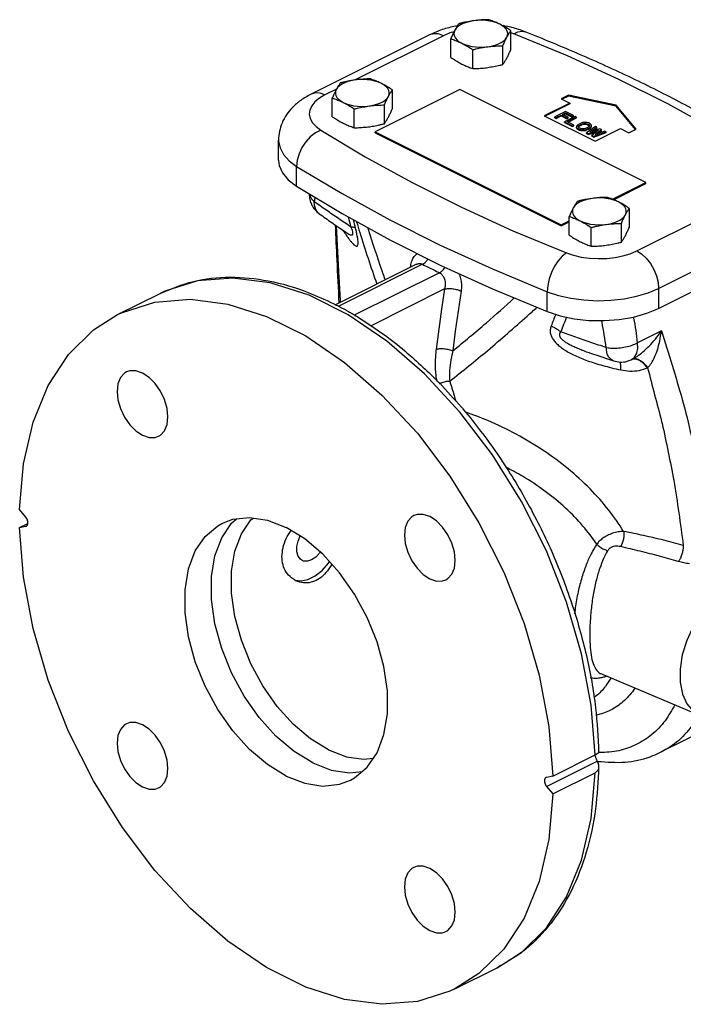
# Model space of a CAD drawing. Extents: x 1.5 to 45.4, y -1.3 to 35.3.
# Drawn here: x 8.1 to 15, y -1.3 to 9 of the extents above; entities that cross this region are included whole.
import ezdxf

# ---------------------------------------------------------------- set-up
doc = ezdxf.new("R2010")
doc.units = 0
doc.header["$LTSCALE"] = 0.15
doc.header["$MEASUREMENT"] = 0
doc.layers.get('0').update_dxf_attribs({"linetype": 'CONTINUOUS'})

msp = doc.modelspace()

# ---------------------------------------------------------------- linework, layer by layer
at = {"color": 7, "linetype": 'Continuous'}
for p, q in [((13.248, 8.675), (13.248, 8.871)), ((13.278, 8.84), (13.248, 8.85)), ((12.399, 8.828), (11.162, 8.209)), ((12.543, 8.819), (11.616, 8.355)), ((12.621, 8.591), (12.621, 8.787)), ((12.85, 8.476), (12.85, 8.672)), ((13.164, 8.518), (13.164, 8.714)), ((11.428, 8.261), (11.305, 8.2)), ((12.714, 8.258), (11.83, 7.816)), ((12.011, 8.056), (12.011, 8.253)), ((14.658, 7.285), (12.714, 8.258)), ((11.383, 7.972), (11.383, 8.169)), ((13.849, 8.196), (13.774, 8.159)), ((13.774, 8.159), (13.863, 8.115)), ((13.849, 8.187), (13.783, 8.155)), ((13.849, 8.196), (13.849, 8.187)), ((14.349, 8.093), (13.849, 8.196)), ((14.349, 8.084), (13.849, 8.187)), ((11.613, 7.857), (11.613, 8.054)), ((11.927, 7.899), (11.927, 8.096)), ((13.863, 8.115), (13.597, 7.982)), ((13.863, 8.106), (13.606, 7.978)), ((13.818, 8.026), (13.708, 7.971)), ((13.901, 7.985), (13.818, 8.026)), ((13.863, 8.115), (13.863, 8.106)), ((14.349, 8.093), (14.349, 8.084)), ((14.556, 7.843), (14.349, 8.093)), ((14.551, 7.84), (14.349, 8.084)), ((13.597, 7.982), (14.128, 7.717)), ((13.708, 7.962), (13.708, 7.971)), ((13.708, 7.971), (13.722, 7.964)), ((13.708, 7.962), (13.722, 7.955)), ((13.722, 7.964), (13.773, 7.99)), ((13.722, 7.955), (13.773, 7.981)), ((13.722, 7.955), (13.722, 7.964)), ((13.773, 7.981), (13.773, 7.99)), ((13.773, 7.99), (13.833, 7.96)), ((13.773, 7.981), (13.833, 7.951)), ((13.788, 7.997), (13.818, 8.012)), ((13.847, 7.967), (13.788, 7.997)), ((13.796, 7.993), (13.818, 8.004)), ((13.92, 7.976), (13.809, 7.92)), ((13.809, 7.912), (13.809, 7.92)), ((13.809, 7.92), (13.892, 7.879)), ((13.818, 8.004), (13.818, 8.012)), ((13.818, 8.012), (13.887, 7.978)), ((13.818, 8.004), (13.887, 7.969)), ((13.833, 7.96), (13.847, 7.967)), ((13.833, 7.951), (13.833, 7.96)), ((13.833, 7.951), (13.847, 7.958)), ((13.837, 7.921), (13.933, 7.969)), ((13.906, 7.886), (13.837, 7.921)), ((13.846, 7.916), (13.933, 7.96)), ((13.847, 7.958), (13.847, 7.967)), ((13.887, 7.978), (13.901, 7.985)), ((13.887, 7.969), (13.887, 7.978)), ((13.887, 7.969), (13.901, 7.976)), ((13.901, 7.976), (13.901, 7.985)), ((13.933, 7.969), (13.92, 7.976)), ((13.933, 7.96), (13.933, 7.969)), ((11.213, 7.87), (11.263, 7.832)), ((13.809, 7.912), (13.892, 7.87)), ((13.892, 7.879), (13.906, 7.886)), ((13.892, 7.87), (13.892, 7.879)), ((13.892, 7.87), (13.906, 7.877)), ((13.906, 7.877), (13.906, 7.886)), ((13.939, 7.882), (13.934, 7.875)), ((13.934, 7.875), (13.934, 7.865)), ((13.934, 7.857), (13.934, 7.865)), ((13.934, 7.865), (13.938, 7.858)), ((13.934, 7.857), (13.938, 7.85)), ((13.938, 7.85), (13.938, 7.858)), ((13.938, 7.858), (13.947, 7.851)), ((13.938, 7.85), (13.947, 7.843)), ((13.948, 7.889), (13.939, 7.882)), ((13.947, 7.843), (13.947, 7.851)), ((13.947, 7.851), (13.966, 7.842)), ((13.947, 7.843), (13.966, 7.833)), ((13.983, 7.906), (13.948, 7.889)), ((13.952, 7.87), (13.955, 7.876)), ((13.955, 7.864), (13.952, 7.87)), ((13.954, 7.865), (13.955, 7.867)), ((13.955, 7.876), (13.962, 7.882)), ((13.955, 7.867), (13.955, 7.876)), ((13.955, 7.867), (13.962, 7.873)), ((13.961, 7.858), (13.955, 7.864)), ((13.98, 7.849), (13.961, 7.858)), ((13.962, 7.882), (13.997, 7.899)), ((13.962, 7.873), (13.997, 7.891)), ((13.962, 7.873), (13.962, 7.882)), ((13.966, 7.833), (13.966, 7.842)), ((13.966, 7.842), (13.98, 7.838)), ((13.966, 7.833), (13.98, 7.829)), ((13.991, 7.846), (13.98, 7.849)), ((13.98, 7.829), (13.98, 7.838)), ((13.98, 7.838), (13.993, 7.835)), ((13.98, 7.829), (13.993, 7.827)), ((13.997, 7.911), (13.983, 7.906)), ((14.003, 7.845), (13.991, 7.846)), ((13.993, 7.827), (13.993, 7.835)), ((13.993, 7.835), (14.012, 7.835)), ((13.993, 7.827), (14.012, 7.827)), ((14.011, 7.913), (13.997, 7.911)), ((13.997, 7.899), (14.009, 7.903)), ((13.997, 7.891), (13.997, 7.899)), ((13.997, 7.891), (14.009, 7.894)), ((14.015, 7.846), (14.003, 7.845)), ((14.009, 7.903), (14.02, 7.904)), ((14.009, 7.894), (14.009, 7.903)), ((14.009, 7.894), (14.02, 7.895)), ((14.03, 7.913), (14.011, 7.913)), ((14.012, 7.835), (14.026, 7.838)), ((14.012, 7.827), (14.012, 7.835)), ((14.012, 7.827), (14.026, 7.829)), ((14.026, 7.849), (14.015, 7.846)), ((14.02, 7.895), (14.02, 7.904)), ((14.02, 7.904), (14.032, 7.903)), ((14.02, 7.895), (14.032, 7.894)), ((14.062, 7.867), (14.026, 7.849)), ((14.026, 7.838), (14.04, 7.843)), ((14.026, 7.829), (14.026, 7.838)), ((14.026, 7.829), (14.04, 7.834)), ((14.044, 7.911), (14.03, 7.913)), ((14.032, 7.894), (14.032, 7.903)), ((14.032, 7.903), (14.044, 7.9)), ((14.032, 7.894), (14.044, 7.891)), ((14.131, 7.87), (14.039, 7.805)), ((14.04, 7.843), (14.075, 7.86)), ((14.04, 7.834), (14.075, 7.851)), ((14.04, 7.834), (14.04, 7.843)), ((14.058, 7.907), (14.044, 7.911)), ((14.044, 7.891), (14.044, 7.9)), ((14.044, 7.9), (14.062, 7.89)), ((14.044, 7.891), (14.062, 7.882)), ((14.076, 7.897), (14.058, 7.907)), ((14.058, 7.796), (14.165, 7.832)), ((14.062, 7.882), (14.062, 7.89)), ((14.062, 7.89), (14.069, 7.885)), ((14.062, 7.882), (14.069, 7.876)), ((14.069, 7.873), (14.062, 7.867)), ((14.069, 7.876), (14.069, 7.885)), ((14.069, 7.885), (14.071, 7.879)), ((14.071, 7.879), (14.069, 7.873)), ((14.074, 7.814), (14.145, 7.863)), ((14.177, 7.847), (14.074, 7.814)), ((14.075, 7.86), (14.085, 7.867)), ((14.075, 7.851), (14.075, 7.86)), ((14.075, 7.851), (14.085, 7.859)), ((14.085, 7.89), (14.076, 7.897)), ((14.09, 7.883), (14.085, 7.89)), ((14.085, 7.867), (14.09, 7.874)), ((14.085, 7.859), (14.085, 7.867)), ((14.085, 7.859), (14.09, 7.866)), ((14.09, 7.875), (14.09, 7.883)), ((14.09, 7.874), (14.09, 7.883)), ((14.09, 7.866), (14.09, 7.875)), ((14.09, 7.866), (14.09, 7.874)), ((14.165, 7.832), (14.095, 7.778)), ((14.098, 7.821), (14.145, 7.854)), ((14.128, 7.717), (14.393, 7.849)), ((14.13, 7.786), (14.196, 7.838)), ((14.228, 7.821), (14.13, 7.786)), ((14.145, 7.863), (14.131, 7.87)), ((14.145, 7.854), (14.145, 7.863)), ((14.15, 7.793), (14.196, 7.829)), ((14.196, 7.838), (14.177, 7.847)), ((14.196, 7.829), (14.196, 7.838)), ((14.242, 7.815), (14.228, 7.821)), ((14.393, 7.849), (14.481, 7.805)), ((14.481, 7.805), (14.556, 7.843)), ((10.822, 7.517), (10.822, 7.726)), ((10.822, 7.726), (10.822, 7.726)), ((11.83, 7.805), (11.83, 7.816)), ((11.83, 7.816), (13.774, 6.843)), ((11.83, 7.805), (13.774, 6.833)), ((14.039, 7.797), (14.039, 7.805)), ((14.039, 7.805), (14.058, 7.796)), ((14.039, 7.797), (14.058, 7.787)), ((14.058, 7.787), (14.145, 7.816)), ((14.058, 7.787), (14.058, 7.796)), ((14.095, 7.769), (14.095, 7.778)), ((14.095, 7.778), (14.113, 7.768)), ((14.095, 7.769), (14.113, 7.76)), ((14.113, 7.768), (14.242, 7.815)), ((14.113, 7.76), (14.242, 7.806)), ((14.113, 7.76), (14.113, 7.768)), ((14.242, 7.806), (14.242, 7.815)), ((11.011, 7.246), (11.011, 7.454)), ((14.309, 7.111), (14.658, 7.285)), ((14.32, 7.106), (14.658, 7.275)), ((14.658, 7.275), (14.658, 7.285)), ((14.563, 6.571), (15.801, 7.19)), ((14.486, 6.819), (14.486, 7.015)), ((11.247, 6.959), (11.247, 6.959)), ((13.858, 6.735), (13.858, 6.931)), ((13.774, 6.843), (13.858, 6.885)), ((13.774, 6.833), (13.858, 6.875)), ((13.774, 6.833), (13.774, 6.843)), ((14.088, 6.62), (14.088, 6.816)), ((14.402, 6.662), (14.402, 6.858)), ((14.791, 6.179), (16.028, 6.798)), ((11.525, 6.765), (11.525, 6.765)), ((14.791, 5.97), (16.028, 6.589)), ((12.262, 6.431), (11.415, 6.007)), ((12.325, 6.431), (11.443, 5.99)), ((12.2, 6.4), (12.202, 6.414)), ((10.345, 6.287), (9.975, 6.258)), ((12.502, 6.342), (11.613, 5.898)), ((12.555, 6.173), (11.782, 5.786)), ((14.791, 6.179), (14.791, 5.97)), ((9.141, 5.905), (9.584, 6.127)), ((13.629, 5.937), (13.629, 6.145)), ((11.954, 5.628), (11.549, 5.903)), ((14.82, 5.735), (14.572, 5.611)), ((12.345, 5.287), (11.954, 5.628)), ((14.068, 5.507), (14.068, 5.507)), ((14.511, 5.437), (14.51, 5.436)), ((14.511, 5.437), (14.511, 5.437)), ((8.184, 3.789), (8.118, 3.868)), ((8.118, 3.682), (8.205, 3.725)), ((8.118, 3.682), (8.184, 3.695)), ((8.184, 3.695), (8.19, 3.697)), ((14.193, 2.152), (15.225, 1.719)), ((15.96, 1.908), (14.819, 1.337)), ((13.619, 0.977), (14.148, 1.242)), ((13.685, 1.085), (14.128, 1.306)), ((13.619, 1.071), (13.613, 1.069)), ((13.685, 1.085), (13.619, 1.071)), ((13.685, 0.898), (14.128, 1.12)), ((13.619, 0.977), (13.685, 0.898)), ((12.662, -1.139), (13.106, -0.917))]:
    msp.add_line(p, q, dxfattribs=at)
for points in [[(12.862, 8.975), (12.822, 8.968), (12.785, 8.958), (12.751, 8.946), (12.721, 8.931), (12.696, 8.914), (12.677, 8.896), (12.663, 8.876)], [(13.133, 8.939), (13.101, 8.953), (13.066, 8.964), (13.027, 8.972), (12.987, 8.978), (12.945, 8.98), (12.903, 8.979), (12.862, 8.975)], [(12.655, 8.861), (12.611, 8.848), (12.543, 8.819)], [(12.663, 8.876), (12.655, 8.855), (12.653, 8.834), (12.658, 8.813), (12.669, 8.793), (12.686, 8.774), (12.708, 8.756), (12.736, 8.74)], [(13.206, 8.803), (13.214, 8.824), (13.216, 8.845), (13.211, 8.866), (13.2, 8.886), (13.183, 8.905), (13.161, 8.923), (13.133, 8.939)], [(13.278, 8.84), (13.322, 8.861), (13.365, 8.867), (13.396, 8.861)], [(12.543, 8.819), (12.492, 8.837), (12.444, 8.84), (12.399, 8.828)], [(13.007, 8.704), (13.047, 8.711), (13.084, 8.72), (13.118, 8.733), (13.148, 8.748), (13.173, 8.765), (13.192, 8.783), (13.206, 8.803)], [(15.589, 7.711), (15.379, 7.837), (14.889, 8.106), (14.375, 8.363), (13.838, 8.608), (13.278, 8.84)], [(12.736, 8.74), (12.767, 8.726), (12.803, 8.715), (12.842, 8.707), (12.882, 8.701), (12.924, 8.699), (12.966, 8.7), (13.007, 8.704)], [(11.624, 8.357), (11.585, 8.35), (11.547, 8.34), (11.514, 8.327), (11.484, 8.312), (11.459, 8.295), (11.439, 8.277), (11.425, 8.257)], [(11.896, 8.32), (11.864, 8.334), (11.828, 8.345), (11.79, 8.353), (11.749, 8.359), (11.708, 8.361), (11.666, 8.36), (11.624, 8.357)], [(11.425, 8.257), (11.418, 8.236), (11.416, 8.215), (11.421, 8.195), (11.432, 8.174), (11.448, 8.155), (11.471, 8.137), (11.498, 8.121)], [(11.969, 8.184), (11.977, 8.205), (11.978, 8.226), (11.973, 8.247), (11.963, 8.267), (11.946, 8.286), (11.923, 8.304), (11.896, 8.32)], [(11.305, 8.2), (11.248, 8.166), (11.201, 8.128), (11.168, 8.086), (11.149, 8.042), (11.143, 7.998), (11.153, 7.953), (11.176, 7.91), (11.213, 7.87)], [(11.305, 8.2), (11.255, 8.218), (11.207, 8.222), (11.162, 8.209)], [(11.77, 8.085), (11.81, 8.092), (11.847, 8.102), (11.88, 8.114), (11.91, 8.129), (11.935, 8.146), (11.955, 8.164), (11.969, 8.184)], [(11.498, 8.121), (11.53, 8.108), (11.566, 8.096), (11.604, 8.088), (11.645, 8.083), (11.687, 8.08), (11.729, 8.081), (11.77, 8.085)], [(11.263, 7.832), (11.207, 7.803), (11.153, 7.762), (11.106, 7.71), (11.066, 7.65), (11.036, 7.585), (11.017, 7.519), (11.011, 7.454)], [(11.263, 7.832), (11.727, 7.553), (12.217, 7.284), (12.731, 7.027), (13.269, 6.782), (13.828, 6.55)], [(10.822, 7.726), (10.822, 7.716), (10.837, 7.646), (10.874, 7.578), (10.932, 7.513), (11.011, 7.454)], [(10.822, 7.517), (10.829, 7.463), (10.863, 7.385), (10.924, 7.312), (11.011, 7.246)], [(11.011, 7.454), (11.485, 7.169), (11.985, 6.895), (12.509, 6.632), (13.058, 6.382), (13.629, 6.145)], [(11.011, 7.246), (11.485, 6.96), (11.985, 6.686), (12.509, 6.423), (13.058, 6.173), (13.629, 5.937)], [(14.099, 7.119), (14.059, 7.112), (14.022, 7.102), (13.988, 7.09), (13.959, 7.075), (13.934, 7.058), (13.914, 7.039), (13.9, 7.02)], [(14.371, 7.083), (14.339, 7.096), (14.303, 7.108), (14.265, 7.116), (14.224, 7.121), (14.182, 7.124), (14.14, 7.123), (14.099, 7.119)], [(13.9, 7.02), (13.892, 6.999), (13.891, 6.978), (13.896, 6.957), (13.906, 6.937), (13.923, 6.918), (13.946, 6.9), (13.973, 6.884)], [(14.444, 6.947), (14.451, 6.967), (14.453, 6.988), (14.448, 7.009), (14.437, 7.03), (14.421, 7.049), (14.398, 7.067), (14.371, 7.083)], [(14.245, 6.847), (14.284, 6.854), (14.322, 6.864), (14.355, 6.877), (14.385, 6.892), (14.41, 6.908), (14.43, 6.927), (14.444, 6.947)], [(13.973, 6.884), (14.005, 6.87), (14.04, 6.859), (14.079, 6.851), (14.12, 6.845), (14.161, 6.843), (14.203, 6.843), (14.245, 6.847)], [(13.828, 6.55), (13.784, 6.515), (13.742, 6.467), (13.704, 6.41), (13.672, 6.346), (13.649, 6.279), (13.634, 6.211), (13.629, 6.145)], [(13.828, 6.55), (13.903, 6.525), (13.984, 6.506), (14.07, 6.495), (14.159, 6.49), (14.249, 6.493), (14.336, 6.502), (14.419, 6.519), (14.495, 6.542), (14.563, 6.571)], [(14.563, 6.571), (14.614, 6.539), (14.662, 6.494), (14.705, 6.439), (14.741, 6.377), (14.768, 6.311), (14.785, 6.244), (14.791, 6.179)], [(11.549, 5.903), (11.141, 6.108), (10.736, 6.237), (10.345, 6.287)], [(9.975, 6.258), (9.635, 6.151), (9.584, 6.127)], [(12.555, 6.173), (12.524, 5.962), (12.495, 5.753), (12.467, 5.544)], [(13.629, 6.145), (13.746, 6.106), (13.875, 6.077), (14.011, 6.058), (14.152, 6.051), (14.293, 6.055), (14.431, 6.071), (14.562, 6.097), (14.683, 6.133), (14.791, 6.179)], [(12.729, 6.151), (12.697, 5.942), (12.668, 5.734), (12.641, 5.526)], [(9.141, 5.905), (9.191, 5.929), (9.531, 6.037), (9.901, 6.066), (10.293, 6.015), (10.697, 5.886), (11.106, 5.682), (11.51, 5.406), (11.902, 5.065), (12.272, 4.667), (12.612, 4.219), (12.915, 3.731)], [(13.629, 5.937), (13.762, 5.893), (13.909, 5.862), (14.064, 5.845), (14.223, 5.843), (14.38, 5.855), (14.53, 5.88), (14.669, 5.919), (14.791, 5.97)], [(8.118, 3.868), (8.159, 4.345), (8.26, 4.781), (8.417, 5.164), (8.628, 5.488), (8.888, 5.745), (9.141, 5.905)], [(14.51, 5.436), (14.541, 5.461), (14.563, 5.501), (14.574, 5.552), (14.572, 5.611)], [(9.234, 5.306), (9.214, 5.294), (9.172, 5.247), (9.145, 5.182), (9.136, 5.103)], [(9.667, 4.838), (9.658, 4.926), (9.631, 5.018), (9.589, 5.106), (9.534, 5.185), (9.47, 5.25), (9.402, 5.295), (9.333, 5.318), (9.269, 5.318), (9.234, 5.306)], [(14.128, 1.306), (14.087, 1.825), (13.987, 2.361), (13.83, 2.902), (13.619, 3.436), (13.359, 3.953), (13.055, 4.44), (12.715, 4.888), (12.345, 5.287)], [(9.136, 5.103), (9.145, 5.014), (9.172, 4.923), (9.214, 4.834), (9.269, 4.755), (9.333, 4.691), (9.402, 4.645), (9.47, 4.622), (9.534, 4.623), (9.569, 4.635)], [(9.569, 4.635), (9.589, 4.647), (9.631, 4.693), (9.658, 4.758), (9.667, 4.838)], [(12.667, 3.338), (12.658, 3.426), (12.631, 3.518), (12.589, 3.606), (12.534, 3.685), (12.47, 3.75), (12.402, 3.795), (12.333, 3.818), (12.269, 3.818), (12.234, 3.806)], [(8.205, 3.72), (8.205, 3.743), (8.197, 3.767), (8.184, 3.789)], [(8.19, 3.697), (8.197, 3.703), (8.205, 3.72)], [(10.902, 1.084), (10.707, 1.204), (10.518, 1.363), (10.343, 1.558), (10.187, 1.78), (10.055, 2.023), (9.952, 2.279), (9.881, 2.538), (9.845, 2.791), (9.845, 3.031), (9.881, 3.249), (9.952, 3.437), (10.055, 3.589), (10.187, 3.7), (10.231, 3.725)], [(11.179, 1.223), (10.984, 1.342), (10.795, 1.502), (10.62, 1.696), (10.464, 1.919), (10.332, 2.162), (10.229, 2.417), (10.158, 2.676), (10.122, 2.93), (10.122, 3.17), (10.158, 3.387), (10.229, 3.575), (10.332, 3.728), (10.384, 3.771)], [(10.231, 3.725), (10.343, 3.767), (10.518, 3.786), (10.707, 3.757), (10.902, 3.682)], [(11.343, 1.359), (11.157, 1.474), (10.976, 1.627), (10.808, 1.813), (10.659, 2.026), (10.532, 2.259), (10.434, 2.504), (10.366, 2.752), (10.331, 2.995), (10.331, 3.225), (10.366, 3.434), (10.434, 3.614), (10.532, 3.76), (10.556, 3.78)], [(12.234, 3.806), (12.214, 3.794), (12.172, 3.747), (12.145, 3.682), (12.136, 3.603)], [(12.915, 3.731), (13.175, 3.215), (13.386, 2.68), (13.543, 2.139), (13.644, 1.603), (13.685, 1.085)], [(12.662, -1.139), (12.612, -1.163), (12.272, -1.27), (11.902, -1.299), (11.51, -1.249), (11.106, -1.12), (10.697, -0.915), (10.293, -0.64), (9.901, -0.299), (9.531, 0.1), (9.191, 0.548), (8.888, 1.035), (8.628, 1.552), (8.417, 2.086), (8.26, 2.627), (8.159, 3.163), (8.118, 3.682)], [(11.572, 1.042), (11.616, 1.066), (11.748, 1.177), (11.851, 1.329), (11.922, 1.518), (11.958, 1.735), (11.958, 1.975), (11.922, 2.229), (11.851, 2.487), (11.748, 2.743), (11.616, 2.986), (11.46, 3.208), (11.285, 3.403), (11.096, 3.563), (10.902, 3.682)], [(12.136, 3.603), (12.145, 3.514), (12.172, 3.423), (12.214, 3.334), (12.269, 3.255), (12.333, 3.191), (12.402, 3.145), (12.47, 3.122), (12.534, 3.123), (12.569, 3.135)], [(11.069, 3.337), (11.05, 3.35), (11.026, 3.383), (11.014, 3.429), (11.014, 3.483), (11.026, 3.54), (11.048, 3.593)], [(11.258, 3.426), (11.25, 3.415), (11.21, 3.372), (11.167, 3.343)], [(11, 3.131), (11.057, 3.123), (11.129, 3.137), (11.204, 3.175), (11.276, 3.233), (11.342, 3.308), (11.354, 3.326)], [(11.167, 3.343), (11.123, 3.329), (11.083, 3.331), (11.069, 3.337)], [(12.569, 3.135), (12.589, 3.147), (12.631, 3.193), (12.658, 3.258), (12.667, 3.338)], [(15.547, 3.058), (15.478, 3.018), (15.4, 2.96), (15.317, 2.879), (15.232, 2.775), (15.152, 2.647), (15.085, 2.502), (15.038, 2.35), (15.015, 2.203), (15.015, 2.065), (15.039, 1.942), (15.087, 1.838), (15.155, 1.761), (15.225, 1.719)], [(9.234, 1.631), (9.214, 1.619), (9.172, 1.573), (9.145, 1.508), (9.136, 1.429)], [(9.667, 1.163), (9.658, 1.252), (9.631, 1.344), (9.589, 1.432), (9.534, 1.511), (9.47, 1.575), (9.402, 1.621), (9.333, 1.644), (9.269, 1.644), (9.234, 1.631)], [(9.136, 1.429), (9.145, 1.34), (9.172, 1.248), (9.214, 1.16), (9.269, 1.081), (9.333, 1.017), (9.402, 0.971), (9.47, 0.948), (9.534, 0.948), (9.569, 0.961)], [(11.343, 1.359), (11.53, 1.287), (11.711, 1.26), (11.811, 1.271)], [(9.569, 0.961), (9.589, 0.973), (9.631, 1.019), (9.658, 1.084), (9.667, 1.163)], [(11.179, 1.223), (11.373, 1.147), (11.562, 1.119), (11.696, 1.134)], [(10.902, 1.084), (11.096, 1.009), (11.285, 0.98), (11.46, 0.999), (11.572, 1.042)], [(13.106, -0.917), (13.359, -0.757), (13.619, -0.5), (13.83, -0.177), (13.987, 0.207), (14.087, 0.643), (14.128, 1.12)], [(13.613, 1.069), (13.606, 1.063), (13.598, 1.046), (13.598, 1.023), (13.606, 0.999), (13.619, 0.977)], [(13.685, 0.898), (13.644, 0.421), (13.543, -0.015), (13.386, -0.398), (13.175, -0.722), (12.915, -0.979), (12.662, -1.139)], [(12.234, 0.131), (12.214, 0.119), (12.172, 0.073), (12.145, 0.008), (12.136, -0.071)], [(12.667, -0.337), (12.658, -0.248), (12.631, -0.156), (12.589, -0.068), (12.534, 0.011), (12.47, 0.075), (12.402, 0.121), (12.333, 0.144), (12.269, 0.144), (12.234, 0.131)], [(12.136, -0.071), (12.145, -0.16), (12.172, -0.252), (12.214, -0.34), (12.269, -0.419), (12.333, -0.483), (12.402, -0.529), (12.47, -0.552), (12.534, -0.552), (12.569, -0.539)], [(12.569, -0.539), (12.589, -0.527), (12.631, -0.481), (12.658, -0.416), (12.667, -0.337)]]:
    msp.add_lwpolyline(points, dxfattribs=at)
for points in [[(12.862, 8.975), (12.83, 8.971), (12.799, 8.965), (12.768, 8.959), (12.737, 8.952), (12.705, 8.944)], [(13.019, 8.986), (12.986, 8.985), (12.955, 8.984), (12.924, 8.982), (12.893, 8.979), (12.862, 8.975)], [(13.133, 8.939), (13.11, 8.95), (13.087, 8.96), (13.065, 8.969), (13.042, 8.978), (13.019, 8.986)], [(12.689, 8.921), (12.671, 8.918), (12.531, 8.882), (12.399, 8.828)], [(12.663, 8.876), (12.654, 8.86), (12.646, 8.843), (12.638, 8.825), (12.629, 8.807), (12.621, 8.787)], [(12.705, 8.944), (12.696, 8.932), (12.688, 8.919), (12.68, 8.905), (12.671, 8.891), (12.663, 8.876)], [(13.248, 8.871), (13.225, 8.887), (13.202, 8.901), (13.179, 8.914), (13.156, 8.927), (13.133, 8.939)], [(13.396, 8.861), (13.257, 8.905), (13.166, 8.924)], [(13.206, 8.803), (13.215, 8.818), (13.223, 8.832), (13.231, 8.846), (13.24, 8.859), (13.248, 8.871)], [(16.015, 7.551), (15.539, 7.837), (15.038, 8.112), (14.514, 8.375), (13.966, 8.624), (13.396, 8.861)], [(12.621, 8.787), (12.644, 8.779), (12.667, 8.77), (12.69, 8.761), (12.713, 8.751), (12.736, 8.74)], [(13.164, 8.714), (13.173, 8.734), (13.181, 8.753), (13.189, 8.77), (13.198, 8.787), (13.206, 8.803)], [(12.736, 8.74), (12.759, 8.728), (12.782, 8.715), (12.804, 8.702), (12.827, 8.688), (12.85, 8.672)], [(12.85, 8.672), (12.883, 8.68), (12.914, 8.687), (12.945, 8.694), (12.976, 8.699), (13.007, 8.704)], [(13.007, 8.704), (13.039, 8.707), (13.07, 8.71), (13.101, 8.712), (13.132, 8.714), (13.164, 8.714)], [(13.206, 8.586), (13.215, 8.603), (13.223, 8.619), (13.231, 8.637), (13.24, 8.655), (13.248, 8.675)], [(12.621, 8.591), (12.644, 8.576), (12.667, 8.562), (12.69, 8.548), (12.713, 8.535), (12.736, 8.523)], [(13.164, 8.518), (13.173, 8.531), (13.181, 8.544), (13.189, 8.557), (13.198, 8.571), (13.206, 8.586)], [(12.736, 8.523), (12.759, 8.512), (12.782, 8.502), (12.804, 8.493), (12.827, 8.484), (12.85, 8.476)], [(12.85, 8.476), (12.883, 8.477), (12.914, 8.478), (12.945, 8.48), (12.976, 8.483), (13.007, 8.487)], [(13.007, 8.487), (13.039, 8.492), (13.07, 8.497), (13.101, 8.503), (13.132, 8.51), (13.164, 8.518)], [(11.624, 8.357), (11.593, 8.352), (11.562, 8.346), (11.531, 8.34), (11.5, 8.333), (11.467, 8.325)], [(11.781, 8.367), (11.749, 8.367), (11.718, 8.365), (11.687, 8.363), (11.655, 8.36), (11.624, 8.357)], [(11.896, 8.32), (11.873, 8.331), (11.85, 8.341), (11.827, 8.351), (11.804, 8.359), (11.781, 8.367)], [(11.425, 8.257), (11.417, 8.241), (11.409, 8.224), (11.4, 8.207), (11.392, 8.188), (11.383, 8.169)], [(11.467, 8.325), (11.459, 8.313), (11.45, 8.3), (11.442, 8.287), (11.434, 8.272), (11.425, 8.257)], [(12.011, 8.253), (11.987, 8.268), (11.964, 8.282), (11.942, 8.295), (11.919, 8.308), (11.896, 8.32)], [(11.969, 8.184), (11.977, 8.199), (11.985, 8.214), (11.994, 8.227), (12.002, 8.24), (12.011, 8.253)], [(11.162, 8.209), (11.053, 8.143), (10.967, 8.069), (10.905, 7.992), (10.858, 7.906), (10.832, 7.82), (10.822, 7.728), (10.822, 7.726)], [(11.383, 8.169), (11.407, 8.16), (11.43, 8.152), (11.452, 8.142), (11.475, 8.132), (11.498, 8.121)], [(11.927, 8.096), (11.935, 8.115), (11.944, 8.134), (11.952, 8.151), (11.96, 8.168), (11.969, 8.184)], [(11.498, 8.121), (11.521, 8.109), (11.544, 8.097), (11.567, 8.083), (11.59, 8.069), (11.613, 8.054)], [(11.613, 8.054), (11.645, 8.062), (11.676, 8.069), (11.707, 8.075), (11.739, 8.08), (11.77, 8.085)], [(11.77, 8.085), (11.801, 8.089), (11.832, 8.092), (11.863, 8.094), (11.895, 8.095), (11.927, 8.096)], [(11.969, 7.968), (11.977, 7.984), (11.985, 8.001), (11.994, 8.018), (12.002, 8.037), (12.011, 8.056)], [(11.383, 7.972), (11.407, 7.957), (11.43, 7.943), (11.452, 7.929), (11.475, 7.917), (11.498, 7.905)], [(11.927, 7.899), (11.935, 7.912), (11.944, 7.925), (11.952, 7.938), (11.96, 7.953), (11.969, 7.968)], [(11.498, 7.905), (11.521, 7.894), (11.544, 7.883), (11.567, 7.874), (11.59, 7.866), (11.613, 7.857)], [(11.613, 7.857), (11.645, 7.858), (11.676, 7.86), (11.707, 7.862), (11.739, 7.865), (11.77, 7.868)], [(11.77, 7.868), (11.801, 7.873), (11.832, 7.878), (11.863, 7.885), (11.895, 7.892), (11.927, 7.899)], [(11.143, 7.166), (11.144, 7.14), (11.149, 7.108), (11.159, 7.074)], [(11.147, 7.162), (11.16, 7.127), (11.195, 7.085)], [(11.202, 7.13), (11.195, 7.085)], [(14.099, 7.119), (14.068, 7.114), (14.037, 7.109), (14.006, 7.103), (13.974, 7.096), (13.942, 7.088)], [(14.256, 7.13), (14.224, 7.129), (14.193, 7.128), (14.161, 7.126), (14.13, 7.123), (14.099, 7.119)], [(14.371, 7.083), (14.348, 7.094), (14.325, 7.104), (14.302, 7.113), (14.279, 7.122), (14.256, 7.13)], [(11.159, 7.074), (11.159, 7.073), (11.161, 7.069)], [(11.161, 7.069), (11.175, 7.039), (11.196, 7.008), (11.225, 6.977), (11.247, 6.959)], [(11.579, 6.82), (11.449, 6.908), (11.321, 6.996), (11.195, 7.085)], [(11.247, 6.959), (11.245, 6.96), (11.217, 6.992), (11.2, 7.034), (11.195, 7.085)], [(13.9, 7.02), (13.892, 7.004), (13.884, 6.987), (13.875, 6.969), (13.867, 6.951), (13.858, 6.931)], [(13.942, 7.088), (13.934, 7.075), (13.925, 7.063), (13.917, 7.049), (13.909, 7.035), (13.9, 7.02)], [(14.486, 7.015), (14.462, 7.03), (14.439, 7.045), (14.417, 7.058), (14.394, 7.071), (14.371, 7.083)], [(14.444, 6.947), (14.452, 6.962), (14.46, 6.976), (14.469, 6.99), (14.477, 7.003), (14.486, 7.015)], [(11.247, 6.959), (11.377, 6.867), (11.505, 6.779)], [(11.579, 6.82), (11.554, 6.922)], [(11.626, 6.807), (11.605, 6.894)], [(13.858, 6.931), (13.882, 6.923), (13.904, 6.914), (13.927, 6.905), (13.95, 6.895), (13.973, 6.884)], [(14.402, 6.858), (14.41, 6.878), (14.419, 6.896), (14.427, 6.914), (14.435, 6.931), (14.444, 6.947)], [(11.413, 6.842), (11.43, 6.476), (11.452, 6.026)], [(11.422, 6.836), (11.452, 6.288), (11.466, 6.034)], [(11.525, 6.741), (11.529, 6.735), (11.553, 6.701), (11.574, 6.674), (11.593, 6.652), (11.609, 6.636), (11.622, 6.626), (11.633, 6.621), (11.642, 6.621), (11.648, 6.628), (11.652, 6.64), (11.653, 6.659), (11.651, 6.685), (11.645, 6.719), (11.637, 6.762), (11.626, 6.807)], [(11.546, 6.751), (11.564, 6.742), (11.578, 6.738), (11.589, 6.738), (11.596, 6.743), (11.599, 6.754), (11.597, 6.771), (11.59, 6.794), (11.579, 6.82)], [(11.626, 6.807), (11.616, 6.814), (11.6, 6.818), (11.579, 6.82)], [(11.637, 6.874), (11.67, 6.764), (11.848, 6.224)], [(11.755, 6.809), (11.899, 6.367), (11.934, 6.267)], [(13.973, 6.884), (13.996, 6.872), (14.019, 6.859), (14.042, 6.846), (14.065, 6.831), (14.088, 6.816)], [(14.088, 6.816), (14.12, 6.824), (14.151, 6.831), (14.182, 6.837), (14.213, 6.843), (14.245, 6.847)], [(14.245, 6.847), (14.276, 6.851), (14.307, 6.854), (14.338, 6.856), (14.369, 6.858), (14.402, 6.858)], [(14.444, 6.73), (14.452, 6.746), (14.46, 6.763), (14.469, 6.781), (14.477, 6.799), (14.486, 6.819)], [(11.497, 6.784), (11.502, 6.775)], [(11.502, 6.775), (11.501, 6.782)], [(11.502, 6.775), (11.514, 6.757)], [(11.505, 6.779), (11.515, 6.772), (11.525, 6.765)], [(11.514, 6.757), (11.525, 6.741)], [(11.525, 6.765), (11.534, 6.758), (11.541, 6.751)], [(11.525, 6.765), (11.546, 6.751)], [(13.858, 6.735), (13.882, 6.72), (13.904, 6.705), (13.927, 6.692), (13.95, 6.679), (13.973, 6.667)], [(14.402, 6.662), (14.41, 6.675), (14.419, 6.687), (14.427, 6.701), (14.435, 6.715), (14.444, 6.73)], [(13.973, 6.667), (13.996, 6.656), (14.019, 6.646), (14.042, 6.637), (14.065, 6.628), (14.088, 6.62)], [(14.088, 6.62), (14.12, 6.621), (14.151, 6.622), (14.182, 6.624), (14.213, 6.627), (14.245, 6.631)], [(14.245, 6.631), (14.276, 6.636), (14.307, 6.641), (14.338, 6.647), (14.369, 6.654), (14.402, 6.662)], [(12.202, 6.414), (12.216, 6.47), (12.238, 6.512), (12.265, 6.542), (12.267, 6.545)], [(12.325, 6.431), (12.355, 6.452), (12.381, 6.482), (12.384, 6.486)], [(12.214, 6.408), (12.202, 6.414)], [(12.262, 6.431), (12.276, 6.436), (12.291, 6.439), (12.304, 6.438), (12.315, 6.435), (12.325, 6.431)], [(12.325, 6.431), (12.384, 6.401), (12.443, 6.372), (12.502, 6.342)], [(12.502, 6.342), (12.531, 6.363), (12.557, 6.394), (12.561, 6.4)], [(9.584, 6.127), (9.934, 6.252), (10.313, 6.296), (10.715, 6.258), (11.131, 6.137), (11.393, 6.022)], [(12.502, 6.342), (12.512, 6.337), (12.522, 6.329), (12.532, 6.318), (12.542, 6.304), (12.551, 6.286), (12.558, 6.264), (12.562, 6.237), (12.562, 6.206), (12.555, 6.173)], [(12.705, 6.335), (12.711, 6.32), (12.725, 6.27), (12.732, 6.213), (12.729, 6.151)], [(12.555, 6.173), (12.595, 6.178), (12.641, 6.175), (12.688, 6.166), (12.729, 6.151)], [(12.641, 5.526), (12.992, 5.82), (13.284, 6.079)], [(11.393, 6.022), (11.436, 6)], [(11.436, 6), (11.524, 5.954)], [(12.61, 5.21), (13.006, 5.531), (13.418, 5.89), (13.52, 5.981)], [(11.524, 5.954), (11.554, 5.937), (11.572, 5.927)], [(11.572, 5.927), (11.611, 5.904)], [(11.611, 5.904), (11.686, 5.858)], [(13.716, 5.908), (13.669, 5.786)], [(13.83, 5.879), (13.769, 5.725)], [(14.572, 5.611), (14.531, 5.868), (14.528, 5.88)], [(11.686, 5.858), (11.972, 5.661), (12.194, 5.481)], [(13.669, 5.786), (13.659, 5.746), (13.662, 5.705), (13.677, 5.667), (13.699, 5.632), (13.729, 5.6), (13.766, 5.568), (13.81, 5.537), (13.861, 5.507), (13.918, 5.478), (13.981, 5.45), (14.05, 5.424), (14.126, 5.398), (14.209, 5.374), (14.299, 5.35), (14.397, 5.328)], [(13.669, 5.786), (13.705, 5.769), (13.739, 5.749), (13.769, 5.725)], [(14.244, 5.561), (14.201, 5.826), (14.198, 5.843)], [(13.769, 5.725), (13.757, 5.708), (13.756, 5.688), (13.764, 5.668), (13.78, 5.649), (13.802, 5.631), (13.831, 5.611), (13.867, 5.591), (13.908, 5.571), (13.955, 5.55), (14.007, 5.529), (14.065, 5.508), (14.068, 5.507)], [(14.244, 5.561), (14.084, 5.615), (13.926, 5.67), (13.769, 5.725)], [(14.511, 5.437), (14.566, 5.469), (14.628, 5.517), (14.692, 5.577), (14.757, 5.649), (14.82, 5.735)], [(14.68, 5.353), (14.716, 5.398), (14.749, 5.46), (14.778, 5.537), (14.803, 5.628), (14.82, 5.735)], [(14.82, 5.735), (15.038, 5.017), (15.214, 4.256), (15.346, 3.452)], [(14.244, 5.561), (14.306, 5.554), (14.376, 5.557), (14.447, 5.568), (14.514, 5.586), (14.572, 5.611)], [(14.319, 5.422), (14.295, 5.436), (14.269, 5.466), (14.252, 5.508), (14.244, 5.561)], [(12.194, 5.481), (12.375, 5.316), (12.505, 5.188)], [(12.467, 5.544), (12.457, 5.399), (12.464, 5.272), (12.474, 5.208)], [(12.467, 5.544), (12.507, 5.55), (12.554, 5.549), (12.601, 5.541), (12.641, 5.526)], [(12.641, 5.526), (12.617, 5.404), (12.607, 5.298), (12.61, 5.21)], [(14.068, 5.507), (14.157, 5.477), (14.319, 5.422)], [(14.319, 5.422), (14.389, 5.41), (14.464, 5.418), (14.506, 5.434)], [(14.397, 5.328), (14.397, 5.378), (14.391, 5.41)], [(14.397, 5.328), (14.492, 5.316), (14.588, 5.323), (14.676, 5.349)], [(14.506, 5.434), (14.51, 5.436)], [(14.511, 5.436), (14.509, 5.436)], [(14.68, 5.353), (14.635, 5.4), (14.589, 5.43), (14.546, 5.443), (14.511, 5.436)], [(14.676, 5.349), (14.632, 5.396), (14.586, 5.428), (14.542, 5.44), (14.511, 5.436)], [(14.676, 5.349), (14.678, 5.351), (14.68, 5.353)], [(14.676, 5.349), (14.823, 4.788)], [(12.502, 5.182), (12.521, 5.192), (12.565, 5.207), (12.61, 5.21)], [(12.505, 5.188), (12.729, 4.942)], [(12.61, 5.21), (12.655, 5.062), (12.674, 4.997)], [(12.729, 4.942), (12.754, 4.912), (13.101, 4.457), (13.409, 3.961), (13.672, 3.436), (13.882, 2.893), (14.037, 2.343), (14.132, 1.799), (14.165, 1.332)], [(14.426, 3.641), (14.27, 3.863), (14.075, 4.084), (13.845, 4.295), (13.586, 4.486), (13.305, 4.655), (13.008, 4.798), (12.775, 4.888)], [(14.823, 4.788), (14.828, 4.768)], [(14.828, 4.768), (14.949, 4.171), (15.049, 3.495)], [(14.145, 3.508), (14.001, 3.697), (13.82, 3.883), (13.608, 4.059), (13.37, 4.216), (13.195, 4.312)], [(10.857, 3.377), (10.869, 3.47), (10.902, 3.565), (10.952, 3.651)], [(14.426, 3.641), (14.369, 3.636), (14.311, 3.621), (14.256, 3.597), (14.209, 3.569), (14.172, 3.538), (14.145, 3.508)], [(14.426, 3.641), (14.428, 3.602), (14.423, 3.559), (14.412, 3.517), (14.396, 3.482)], [(15.049, 3.495), (14.844, 3.548), (14.636, 3.597), (14.426, 3.641)], [(14.145, 3.508), (14.093, 3.418), (14.042, 3.309), (13.996, 3.18), (13.955, 3.029), (13.924, 2.863), (13.913, 2.779)], [(14.145, 3.508), (14.178, 3.479), (14.218, 3.455), (14.259, 3.439)], [(14.259, 3.439), (14.217, 3.357), (14.177, 3.256), (14.141, 3.136), (14.111, 2.996), (14.089, 2.843), (14.076, 2.69), (14.072, 2.552), (14.077, 2.429), (14.091, 2.324), (14.114, 2.242), (14.145, 2.189), (14.182, 2.158), (14.193, 2.152)], [(14.396, 3.482), (14.365, 3.486), (14.335, 3.485), (14.308, 3.478), (14.286, 3.467), (14.269, 3.453), (14.259, 3.439)], [(14.997, 3.326), (14.799, 3.382), (14.599, 3.433), (14.396, 3.482)], [(15.049, 3.495), (15.047, 3.46), (15.04, 3.422), (15.028, 3.384), (15.014, 3.351), (14.997, 3.326)], [(10.956, 3.155), (10.902, 3.215), (10.869, 3.291), (10.857, 3.377)], [(11.379, 3.299), (11.374, 3.291), (11.317, 3.21), (11.251, 3.15), (11.178, 3.114), (11.101, 3.102), (11.024, 3.116), (11, 3.126)], [(15.113, 3.302), (15.055, 3.312), (14.997, 3.326)], [(11, 3.126), (10.956, 3.155)], [(14.076, 2.115), (14.1, 2.11), (14.154, 2.109), (14.199, 2.116)], [(14.293, 2.109), (14.235, 2.022), (14.135, 1.919), (14.115, 1.904)], [(14.199, 2.116), (14.208, 2.118)], [(14.208, 2.118), (14.248, 2.128)], [(14.544, 2.004), (14.529, 1.982), (14.418, 1.861), (14.287, 1.772), (14.138, 1.719)], [(14.962, 1.829), (14.858, 1.663), (14.719, 1.518), (14.557, 1.414), (14.375, 1.35), (14.176, 1.33)], [(15.207, 1.707), (15.063, 1.518), (14.886, 1.374), (14.82, 1.338)], [(14.819, 1.337), (14.82, 1.338)], [(14.128, 1.306), (14.151, 1.319), (14.164, 1.329), (14.164, 1.332)], [(14.129, 1.296), (14.131, 1.286)], [(14.131, 1.286), (14.135, 1.271), (14.141, 1.256), (14.148, 1.242)], [(14.148, 1.242), (14.163, 1.202), (14.165, 1.181)], [(14.148, 1.24), (14.158, 1.238)], [(14.158, 1.238), (14.441, 1.231), (14.702, 1.287), (14.819, 1.337)], [(14.176, 1.33), (14.165, 1.33)], [(14.165, 1.181), (14.132, 0.743), (14.036, 0.29), (13.88, -0.11), (13.668, -0.45), (13.404, -0.723), (13.106, -0.917)], [(14.165, 1.181), (14.164, 1.167), (14.151, 1.139), (14.128, 1.12)]]:
    msp.add_spline(points, degree=3, dxfattribs=at)

doc.saveas('drawing.dxf')
